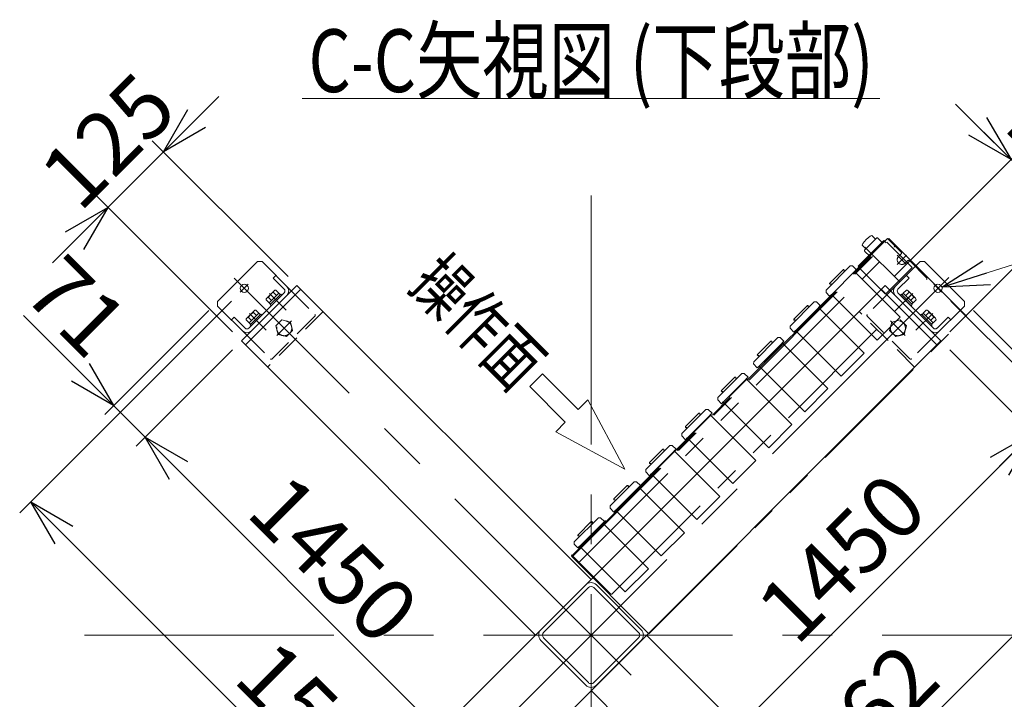
# Model space of a CAD drawing. Units: millimetres. Extents: x -4925 to 4925, y -3379 to 3378.
# Drawn here: x 884 to 2452, y -51 to 1031 of the extents above; entities that cross this region are included whole.
import ezdxf
from ezdxf.enums import TextEntityAlignment as Align

# ---------------------------------------------------------------- set-up
doc = ezdxf.new("R2010")
doc.units = ezdxf.units.MM
doc.header["$LTSCALE"] = 6.25
for name, pattern in [('CENTER', [50.8, 31.75, -6.35, 6.35, -6.35]), ('CENTERX2', [101.6, 63.5, -12.7, 12.7, -12.7]), ('DASHED2', [9.525, 6.35, -3.175]), ('PHANTOM', [63.5, 31.75, -6.35, 6.35, -6.35, 6.35, -6.35])]:
    doc.linetypes.add(name, pattern=pattern)
for name, color, linetype in [('MMX2-S-530A(ダミー)', 7, 'Continuous'), ('SLD-0', 7, 'Continuous'), ('設計図枠', 7, 'Continuous')]:
    doc.layers.add(name, color=color, linetype=linetype)
doc.styles.add('dcStyle1', font='txt.shx', dxfattribs={"width": 0.75, "bigfont": 'bigfont.shx'})
doc.dimstyles.new('dc_Diam06', dxfattribs={"dimtxt": 100, "dimasz": 75.000048, "dimexe": 25, "dimexo": 25, "dimgap": 25, "dimtad": 2, "dimtih": 1, "dimtoh": 1, "dimdsep": 46, "dimtxsty": 'dcStyle1', "dimblk1": 'OPEN30', "dimblk2": 'OPEN30', "dimsah": 1, "dimcen": 0.09, "dimclrd": 2, "dimclre": 7, "dimclrt": 2, "dimadec": 0, "dimazin": 2, "dimtfac": 1, "dimtdec": 4, "dimtofl": 0, "dimtmove": 0, "dimatfit": 3, "dimfxl": 1, "dimarcsym": 1})
doc.dimstyles.new('dc_Rotated', dxfattribs={"dimtxt": 100, "dimasz": 75.000048, "dimexe": 6, "dimexo": 25, "dimgap": 6, "dimtad": 3, "dimdsep": 46, "dimtxsty": 'dcStyle1', "dimblk1": 'OPEN30', "dimblk2": 'OPEN30', "dimsah": 1, "dimcen": 0.09, "dimclrd": 2, "dimclre": 2, "dimclrt": 2, "dimadec": 0, "dimazin": 2, "dimtfac": 1, "dimtdec": 4, "dimtmove": 0, "dimatfit": 3, "dimfxl": 1, "dimarcsym": 1})

# ---------------------------------------------------------------- blocks, each defined once
blk = doc.blocks.new('DC_GROUP_W_GBCS-T_S_120_29')
at = {"color": 2, "linetype": 'Continuous', "lineweight": 13}
blk.add_line((1334.3, 905.8), (2254.3, 905.8), dxfattribs=at)
at = {"color": 2, "style": 'dcStyle1', "width": 0.855204}
blk.add_text('C-C矢視図 (下段部)', height=100, dxfattribs=at).set_placement((1344.3, 915.8), (2244.3, 915.8), align=Align.FIT)
blk = doc.blocks.new('_Open30')
at = {"color": 0, "linetype": 'ByBlock', "lineweight": -2}
for p, q in [((-1, 0.267949), (0, 0)), ((0, 0), (-1, -0.267949)), ((0, 0), (-1, 0))]:
    blk.add_line(p, q, dxfattribs=at)
blk = doc.blocks.new('*D58')
at = {"color": 2, "linetype": 'Continuous', "lineweight": 13}
for p, q in [((2367.2, 582.8), (2700.7, 249.3)), ((1578.5, -837.5), (2683, 267)), ((1262.7, -521.7), (1596.2, -855.2))]:
    blk.add_line(p, q, dxfattribs=at)
at = {"color": 2, "xscale": 75.00007019038215, "yscale": 74.99973420559108}
for p, rotation in [((2683, 267), 44.99999999999995), ((1578.5, -837.5), 225)]:
    blk.add_blockref('_Open30', p, dxfattribs=dict(at, rotation=rotation))
at = {"color": 2, "insert": (2248.2, -132.5), "char_height": 100, "attachment_point": 8, "rotation": 45, "style": 'dcStyle1'}
blk.add_mtext('\\T1.00;1562', dxfattribs=at)
blk = doc.blocks.new('*D60')
at = {"color": 2, "linetype": 'Continuous', "lineweight": 13}
for p, q in [((2365.3, 505.5), (2511.9, 358.9)), ((1472.5, -652.3), (2497.8, 373)), ((1340, -519.8), (1486.6, -666.4))]:
    blk.add_line(p, q, dxfattribs=at)
at = {"color": 2, "xscale": 75.00007019038215, "yscale": 74.99973420559108}
for p, rotation in [((2497.8, 373), 44.9999999999999), ((1472.5, -652.3), 224.9999999999999)]:
    blk.add_blockref('_Open30', p, dxfattribs=dict(at, rotation=rotation))
at = {"color": 2, "insert": (2228.3, 138.9), "char_height": 100, "attachment_point": 8, "rotation": 45, "style": 'dcStyle1'}
blk.add_mtext('\\T1.00;1450', dxfattribs=at)
blk = doc.blocks.new('*D61')
at = {"color": 2, "linetype": 'Continuous', "lineweight": 13}
for p, q in [((2403.1, 568.1), (2562.1, 409.1)), ((2691.5, 566.8), (2548, 423.2)), ((2365.3, 505.5), (2511.9, 358.9)), ((2497.8, 373), (2548, 423.2))]:
    blk.add_line(p, q, dxfattribs=at)
at = {"color": 2, "xscale": 75.00007019038215, "yscale": 74.99973420559108, "rotation": 224.9999999999999}
blk.add_blockref('_Open30', (2548, 423.2), dxfattribs=at)
at = {"color": 2, "insert": (2588.9, 492.5), "char_height": 100, "attachment_point": 7, "rotation": 45, "style": 'dcStyle1'}
blk.add_mtext('\\T1.00;71', dxfattribs=at)
blk = doc.blocks.new('*D62')
at = {"color": 2, "linetype": 'Continuous', "lineweight": 13}
for p, q in [((1221.5, 582.8), (884.5, 245.8)), ((902.1, 263.5), (2006.6, -841)), ((2326, -521.7), (1989, -858.7))]:
    blk.add_line(p, q, dxfattribs=at)
at = {"color": 2, "xscale": 75.00007019038215, "yscale": 74.99973420559108}
for p, rotation in [((902.1, 263.5), 134.9999999999999), ((2006.6, -841), 314.9999999999999)]:
    blk.add_blockref('_Open30', p, dxfattribs=dict(at, rotation=rotation))
at = {"color": 2, "insert": (1328.8, -127.8), "char_height": 100, "attachment_point": 8, "rotation": 315, "style": 'dcStyle1'}
blk.add_mtext('\\T1.00;1562', dxfattribs=at)
blk = doc.blocks.new('DC_GROUP_W_GBCS-T_S_120_55')
at = {"color": 4, "linetype": 'Continuous', "lineweight": 13}
for p, q in [((1696.7, 446.7), (1717, 467)), ((1717, 467), (1773.6, 410.4)), ((1753.2, 390.1), (1696.7, 446.7)), ((1773.6, 410.4), (1788.9, 425.7)), ((1788.9, 425.7), (1848.3, 315.4)), ((1738, 374.8), (1753.2, 390.1)), ((1848.3, 315.4), (1738, 374.8))]:
    blk.add_line(p, q, dxfattribs=at)
blk = doc.blocks.new('DC_GROUP_W_GBCS-T_S_120_54')
at = {"linetype": 'Continuous'}
blk.add_blockref('DC_GROUP_W_GBCS-T_S_120_55', (0, 0), dxfattribs=at)
blk = doc.blocks.new('*D65')
at = {"color": 2, "linetype": 'Continuous', "lineweight": 13}
for p, q in [((2374.6, 896.6), (2463, 808.2)), ((2276.9, 622.2), (2480.6, 825.9)), ((2463, 808.2), (2551.4, 719.8)), ((2365.3, 533.8), (2569, 737.5)), ((2639.7, 631.4), (2551.4, 719.8))]:
    blk.add_line(p, q, dxfattribs=at)
at = {"color": 2, "xscale": 75.00007019038215, "yscale": 74.99973420559108}
for p, rotation in [((2463, 808.2), 315.0000000004854), ((2551.4, 719.8), 135.0000000004854)]:
    blk.add_blockref('_Open30', p, dxfattribs=dict(at, rotation=rotation))
at = {"color": 2, "insert": (2528.6, 777.9), "char_height": 100, "attachment_point": 8, "rotation": 315, "style": 'dcStyle1'}
blk.add_mtext('\\T1.00;125', dxfattribs=at)
blk = doc.blocks.new('*D66')
at = {"color": 2, "linetype": 'Continuous', "lineweight": 13}
for p, q in [((1185.5, 568.1), (1019.9, 402.4)), ((890.5, 560.1), (1034, 416.5)), ((1223.3, 505.5), (1070.1, 352.2)), ((1034, 416.5), (1084.2, 366.3))]:
    blk.add_line(p, q, dxfattribs=at)
at = {"color": 2, "xscale": 75.00007019038215, "yscale": 74.99973420559108, "rotation": 314.9999999999991}
blk.add_blockref('_Open30', (1034, 416.5), dxfattribs=at)
at = {"color": 2, "insert": (993, 485.8), "char_height": 100, "attachment_point": 9, "rotation": 315, "style": 'dcStyle1'}
blk.add_mtext('\\T1.00;71', dxfattribs=at)
blk = doc.blocks.new('*D67')
at = {"color": 2, "linetype": 'Continuous', "lineweight": 13}
for p, q in [((1223.3, 505.5), (1070.1, 352.2)), ((1084.2, 366.3), (2109.5, -659)), ((2248.6, -519.8), (2095.4, -673.1))]:
    blk.add_line(p, q, dxfattribs=at)
at = {"color": 2, "xscale": 75.00007019038215, "yscale": 74.99973420559108}
for p, rotation in [((1084.2, 366.3), 134.9999999999998), ((2109.5, -659), 314.9999999999998)]:
    blk.add_blockref('_Open30', p, dxfattribs=dict(at, rotation=rotation))
at = {"color": 2, "insert": (1349.2, 136.7), "char_height": 100, "attachment_point": 8, "rotation": 315, "style": 'dcStyle1'}
blk.add_mtext('\\T1.00;1450', dxfattribs=at)
blk = doc.blocks.new('*D69')
at = {"color": 2, "linetype": 'Continuous', "lineweight": 13}
for p, q in [((1201.7, 909), (1113.3, 820.6)), ((1311.7, 622.2), (1095.6, 838.3)), ((1024.9, 732.2), (1113.3, 820.6)), ((1223.3, 533.8), (1007.2, 749.9)), ((936.5, 643.8), (1024.9, 732.2))]:
    blk.add_line(p, q, dxfattribs=at)
at = {"color": 2, "xscale": 75.00007019038215, "yscale": 74.99973420559108}
for p, rotation in [((1113.3, 820.6), 224.9999999995159), ((1024.9, 732.2), 44.99999999951584)]:
    blk.add_blockref('_Open30', p, dxfattribs=dict(at, rotation=rotation))
at = {"color": 2, "insert": (1060.2, 802.9), "char_height": 100, "attachment_point": 8, "rotation": 45, "style": 'dcStyle1'}
blk.add_mtext('\\T1.00;125', dxfattribs=at)
blk = doc.blocks.new('*D70')
at = {"color": 2, "linetype": 'Continuous', "lineweight": 13}
for p, q in [((2746.8, 729.7), (2352.8, 605.4)), ((3096.8, 729.7), (2746.8, 729.7))]:
    blk.add_line(p, q, dxfattribs=at)
at = {"color": 2, "xscale": 75.00007019038215, "yscale": 74.99973420559108, "rotation": 197.51219652445}
blk.add_blockref('_Open30', (2352.8, 605.4), dxfattribs=at)
at = {"color": 2, "insert": (2771.8, 754.7), "char_height": 100, "attachment_point": 7, "style": 'dcStyle1'}
blk.add_mtext('\\T1.00;4-φ13', dxfattribs=at)
blk = doc.blocks.new('DC_GROUP_W_GBCS-T_S_120_1400')
at = {"layer": '設計図枠', "color": 140, "linetype": 'PHANTOM', "lineweight": 13}
for p, q in [((2260.6, 679.6), (2219.6, 638.6)), ((2264.4, 675.9), (2260.6, 679.6)), ((2305.4, 636.3), (2265.1, 676.6)), ((2230.4, 668.8), (2285.8, 613.4)), ((2223.4, 634.8), (2219.6, 638.6)), ((2263, 593.8), (2222.7, 634.1)), ((2263, 593.8), (2305.4, 636.3))]:
    blk.add_line(p, q, dxfattribs=at)
blk = doc.blocks.new('DC_GROUP_W_GBCS-T_S_120_1401')
at = {"layer": 'SLD-0', "color": 140, "linetype": 'PHANTOM', "lineweight": 13}
for p, q in [((1805.9, 237.9), (1767.5, 199.6)), ((1805.9, 237.9), (1809.5, 238)), ((1809.5, 238), (1815.7, 232.2)), ((1794.7, 231.9), (1773.5, 210.7)), ((1774, 190), (1815.4, 231.4)), ((1797.2, 229.3), (1796.1, 230.5)), ((1815.7, 232.2), (1812.8, 229.4)), ((1885.6, 156.6), (1813.1, 229.1)), ((1815.4, 231.4), (1815.1, 231.7)), ((1774.9, 209.3), (1776.1, 208.2)), ((1767.5, 199.6), (1767.4, 196)), ((1773.3, 189.8), (1767.4, 196)), ((1776.1, 192.6), (1773.3, 189.8)), ((1773.8, 190.3), (1774, 190)), ((1776.3, 192.3), (1848.8, 119.9)), ((1885.6, 156.6), (1848.8, 119.9))]:
    blk.add_line(p, q, dxfattribs=at)
for centre, start, end in [((1795.4, 231.2), 315, 135), ((1774.2, 210), 135, 315)]:
    blk.add_arc(centre, 1, start, end, dxfattribs=at)
blk = doc.blocks.new('DC_GROUP_W_GBCS-T_S_120_1402')
at = {"layer": 'SLD-0', "color": 140, "linetype": 'PHANTOM', "lineweight": 13}
for p, q in [((1863.1, 295.2), (1824.8, 256.9)), ((1852, 289.2), (1830.8, 268)), ((1831.3, 247.3), (1872.7, 288.7)), ((1854.5, 286.6), (1853.4, 287.8)), ((1863.1, 295.2), (1866.7, 295.3)), ((1866.7, 295.3), (1873, 289.5)), ((1873, 289.5), (1870.1, 286.6)), ((1942.9, 213.9), (1870.4, 286.4)), ((1832.2, 266.6), (1833.4, 265.5)), ((1824.8, 256.9), (1824.7, 253.3)), ((1830.5, 247), (1824.7, 253.3)), ((1833.4, 249.9), (1830.5, 247)), ((1831.1, 247.6), (1831.3, 247.3)), ((1833.6, 249.6), (1906.1, 177.1)), ((1942.9, 213.9), (1906.1, 177.1))]:
    blk.add_line(p, q, dxfattribs=at)
for centre, start, end in [((1852.7, 288.5), 315, 135), ((1831.5, 267.3), 135, 315)]:
    blk.add_arc(centre, 1, start, end, dxfattribs=at)
blk = doc.blocks.new('DC_GROUP_W_GBCS-T_S_120_1403')
at = {"layer": 'SLD-0', "color": 140, "linetype": 'PHANTOM', "lineweight": 13}
for p, q in [((2149.5, 581.6), (2111.2, 543.2)), ((2149.5, 581.6), (2153.1, 581.6)), ((2153.1, 581.6), (2159.3, 575.8)), ((2138.4, 575.6), (2117.2, 554.4)), ((2117.7, 533.7), (2159, 575.1)), ((2140.9, 573), (2139.8, 574.2)), ((2159.3, 575.8), (2156.5, 573)), ((2229.2, 500.3), (2156.7, 572.8)), ((2118.6, 553), (2119.8, 551.8)), ((2111.2, 543.2), (2111.1, 539.6)), ((2116.9, 533.4), (2111.1, 539.6)), ((2119.7, 536.2), (2116.9, 533.4)), ((2120, 536), (2192.5, 463.5)), ((2229.2, 500.3), (2192.5, 463.5))]:
    blk.add_line(p, q, dxfattribs=at)
for centre, start, end in [((2139.1, 574.9), 315, 135), ((2117.9, 553.7), 135, 315)]:
    blk.add_arc(centre, 1, start, end, dxfattribs=at)
blk = doc.blocks.new('DC_GROUP_W_GBCS-T_S_120_1404')
at = {"layer": 'SLD-0', "color": 140, "linetype": 'PHANTOM', "lineweight": 13}
for p, q in [((2206.8, 638.9), (2168.4, 600.5)), ((2195.6, 632.9), (2174.4, 611.7)), ((2198.2, 630.2), (2197, 631.4)), ((2206.8, 638.9), (2210.4, 638.9)), ((2210.4, 638.9), (2216.6, 633.1)), ((2216.6, 633.1), (2213.8, 630.3)), ((2214, 630), (2216.3, 632.3)), ((2286.5, 557.6), (2214, 630)), ((2168.4, 600.5), (2168.4, 596.9)), ((2174.2, 590.7), (2168.4, 596.9)), ((2175.9, 610.3), (2177.1, 609.1)), ((2177, 593.5), (2174.2, 590.7)), ((2175, 591), (2177.3, 593.3)), ((2177.3, 593.3), (2249.7, 520.8)), ((2286.5, 557.6), (2249.7, 520.8))]:
    blk.add_line(p, q, dxfattribs=at)
for centre, start, end in [((2196.3, 632.2), 315, 135), ((2175.1, 610.9), 135, 315)]:
    blk.add_arc(centre, 1, start, end, dxfattribs=at)
blk = doc.blocks.new('DC_GROUP_W_GBCS-T_S_120_1408')
at = {"layer": 'SLD-0', "color": 140, "linetype": 'PHANTOM', "lineweight": 13}
for p, q in [((1977.1, 410.3), (1938.8, 372)), ((1977.1, 410.3), (1980.7, 410.4)), ((1980.7, 410.4), (1986.9, 404.6)), ((1966, 404.3), (1944.7, 383.1)), ((1945.3, 362.5), (1986.6, 403.8)), ((1968.5, 401.7), (1967.4, 402.9)), ((1986.9, 404.6), (1984.1, 401.8)), ((2056.8, 329), (1984.3, 401.5)), ((1946.2, 381.7), (1947.4, 380.6)), ((1938.8, 372), (1938.7, 368.4)), ((1944.5, 362.2), (1938.7, 368.4)), ((1947.3, 365), (1944.5, 362.2)), ((1945, 362.7), (1945.3, 362.5)), ((1947.6, 364.8), (2020, 292.3)), ((2056.8, 329), (2020, 292.3))]:
    blk.add_line(p, q, dxfattribs=at)
for centre, start, end in [((1966.7, 403.6), 315, 135), ((1945.4, 382.4), 135, 315)]:
    blk.add_arc(centre, 1, start, end, dxfattribs=at)
blk = doc.blocks.new('DC_GROUP_W_GBCS-T_S_120_1409')
at = {"layer": 'SLD-0', "color": 140, "linetype": 'PHANTOM', "lineweight": 13}
for p, q in [((1919.8, 353.1), (1881.5, 314.7)), ((1908.7, 347.1), (1887.5, 325.9)), ((1888, 305.2), (1929.4, 346.5)), ((1911.2, 344.4), (1910.1, 345.6)), ((1919.8, 353.1), (1923.4, 353.1)), ((1923.4, 353.1), (1929.6, 347.3)), ((1929.6, 347.3), (1926.8, 344.5)), ((1929.4, 346.5), (1929.1, 346.8)), ((1999.5, 271.8), (1927.1, 344.2)), ((1881.5, 314.7), (1881.4, 311.1)), ((1888.9, 324.5), (1890.1, 323.3)), ((1887.2, 304.9), (1881.4, 311.1)), ((1890, 307.7), (1887.2, 304.9)), ((1887.7, 305.4), (1888, 305.2)), ((1890.3, 307.5), (1962.8, 235)), ((1999.5, 271.8), (1962.8, 235))]:
    blk.add_line(p, q, dxfattribs=at)
for centre, start, end in [((1909.4, 346.4), 315, 135), ((1888.2, 325.2), 135, 315)]:
    blk.add_arc(centre, 1, start, end, dxfattribs=at)
blk = doc.blocks.new('DC_GROUP_W_GBCS-T_S_120_1410')
at = {"layer": 'SLD-0', "color": 140, "linetype": 'PHANTOM', "lineweight": 13}
for p, q in [((2034.4, 467.6), (1996, 429.3)), ((2023.2, 461.6), (2002, 440.4)), ((2002.5, 419.7), (2043.9, 461.1)), ((2025.8, 459), (2024.6, 460.2)), ((2034.4, 467.6), (2038, 467.7)), ((2038, 467.7), (2044.2, 461.9)), ((2044.2, 461.9), (2041.4, 459)), ((2114.1, 386.3), (2041.6, 458.8)), ((2003.4, 439), (2004.6, 437.9)), ((1996, 429.3), (1996, 425.7)), ((2001.8, 419.4), (1996, 425.7)), ((2004.6, 422.3), (2001.8, 419.4)), ((2002.3, 420), (2002.5, 419.7)), ((2004.8, 422), (2077.3, 349.5)), ((2114.1, 386.3), (2077.3, 349.5))]:
    blk.add_line(p, q, dxfattribs=at)
for centre, start, end in [((2023.9, 460.9), 315, 135), ((2002.7, 439.7), 135, 315)]:
    blk.add_arc(centre, 1, start, end, dxfattribs=at)
blk = doc.blocks.new('DC_GROUP_W_GBCS-T_S_120_1411')
at = {"layer": 'SLD-0', "color": 140, "linetype": 'PHANTOM', "lineweight": 13}
for p, q in [((2091.7, 524.9), (2053.3, 486.5)), ((2080.5, 518.9), (2059.3, 497.7)), ((2059.8, 477), (2101.2, 518.4)), ((2083, 516.3), (2081.9, 517.5)), ((2091.7, 524.9), (2095.2, 524.9)), ((2095.2, 524.9), (2101.5, 519.1)), ((2101.5, 519.1), (2098.6, 516.3)), ((2171.4, 443.6), (2098.9, 516.1)), ((2053.3, 486.5), (2053.2, 482.9)), ((2060.7, 496.3), (2061.9, 495.2)), ((2059, 476.7), (2053.2, 482.9)), ((2061.9, 479.5), (2059, 476.7)), ((2059.6, 477.3), (2059.8, 477)), ((2062.1, 479.3), (2134.6, 406.8)), ((2171.4, 443.6), (2134.6, 406.8))]:
    blk.add_line(p, q, dxfattribs=at)
for centre, start, end in [((2081.2, 518.2), 315, 135), ((2060, 497), 135, 315)]:
    blk.add_arc(centre, 1, start, end, dxfattribs=at)
blk = doc.blocks.new('DC_GROUP_W_GBCS-T_S_120_1406')
at = {"color": 140, "linetype": 'PHANTOM', "lineweight": 13}
for p, q in [((2281.9, 656.2), (2296.8, 641.4)), ((2296.8, 656.2), (2281.9, 641.4))]:
    blk.add_line(p, q, dxfattribs=at)
blk.add_arc((2289.3, 648.8), 7.5, 135, 315, dxfattribs=at)
blk = doc.blocks.new('DC_GROUP_W_GBCS-T_S_120_1407')
at = {"layer": '設計図枠', "color": 140, "linetype": 'PHANTOM', "lineweight": 13}
for p, q in [((2229.8, 664.2), (2249.2, 683.6)), ((2238.2, 654.3), (2259.1, 675.1)), ((2241.1, 687.5), (2247.1, 681.5)), ((2249.2, 683.6), (2250.6, 683.6)), ((2259.1, 675.1), (2250.6, 683.6)), ((2225.8, 672.2), (2231.8, 666.2)), ((2229.8, 662.8), (2229.8, 664.2)), ((2238.2, 654.3), (2229.8, 662.7))]:
    blk.add_line(p, q, dxfattribs=at)
blk.add_arc((2260.6, 652.8), 39.8, 119.2256, 150.7744, dxfattribs=at)
blk = doc.blocks.new('DC_GROUP_W_GBCS-T_S_120_1405')
at = {"color": 140, "linetype": 'PHANTOM', "lineweight": 13}
for p, q in [((2266.4, 682.4), (1762.9, 178.9)), ((1765.2, 176.6), (2268.6, 680.1)), ((2287.9, 660.8), (2266.4, 682.4)), ((1776.3, 168.3), (2277, 668.9)), ((2284, 654.1), (2287.9, 658)), ((2294.6, 643.5), (2298.5, 647.4)), ((2301.4, 647.4), (2328.6, 620.1)), ((1827.9, 116.7), (2328.6, 617.3)), ((1762.9, 178.9), (1825.1, 116.7))]:
    blk.add_line(p, q, dxfattribs=at)
for centre, start, end in [((2275.5, 670.3), 315, 45), ((2286.5, 659.4), 315, 45), ((2299.9, 645.9), 45, 135), ((2327.2, 618.7), 315, 45), ((1774.9, 169.7), 225, 315), ((1826.5, 118.1), 225, 315)]:
    blk.add_arc(centre, 2, start, end, dxfattribs=at)
at = {"linetype": 'Continuous'}
blk.add_blockref('DC_GROUP_W_GBCS-T_S_120_1406', (0, 0), dxfattribs=at)
at = {"layer": '設計図枠', "linetype": 'Continuous'}
blk.add_blockref('DC_GROUP_W_GBCS-T_S_120_1407', (0, 0), dxfattribs=at)
blk = doc.blocks.new('DC_GROUP_W_GBCS-T_S_120_1399')
at = {"linetype": 'Continuous'}
blk.add_blockref('DC_GROUP_W_GBCS-T_S_120_1405', (0, 0), dxfattribs=at)
at = {"layer": 'SLD-0', "linetype": 'Continuous'}
for name in ['DC_GROUP_W_GBCS-T_S_120_1404', 'DC_GROUP_W_GBCS-T_S_120_1403', 'DC_GROUP_W_GBCS-T_S_120_1411', 'DC_GROUP_W_GBCS-T_S_120_1410', 'DC_GROUP_W_GBCS-T_S_120_1408', 'DC_GROUP_W_GBCS-T_S_120_1409', 'DC_GROUP_W_GBCS-T_S_120_1402', 'DC_GROUP_W_GBCS-T_S_120_1401']:
    blk.add_blockref(name, (0, 0), dxfattribs=at)
at = {"layer": '設計図枠', "linetype": 'Continuous'}
blk.add_blockref('DC_GROUP_W_GBCS-T_S_120_1400', (0, 0), dxfattribs=at)
blk = doc.blocks.new('DC_GROUP_W_GBCS-T_S_120_1413')
at = {"color": 140, "linetype": 'PHANTOM', "lineweight": 13}
for p, q in [((1762.9, 176.8), (2268.5, 682.4)), ((2268.5, 682.4), (2392, 558.8)), ((1886.4, 53.3), (2392, 558.8)), ((1762.9, 176.8), (1886.4, 53.3))]:
    blk.add_line(p, q, dxfattribs=at)
blk = doc.blocks.new('DC_GROUP_W_GBCS-T_S_120_1412')
at = {"linetype": 'Continuous'}
blk.add_blockref('DC_GROUP_W_GBCS-T_S_120_1413', (0, 0), dxfattribs=at)
blk = doc.blocks.new('DC_GROUP_W_GBCS-T_S_120_1398')
at = {"linetype": 'Continuous'}
for name in ['DC_GROUP_W_GBCS-T_S_120_1399', 'DC_GROUP_W_GBCS-T_S_120_1412']:
    blk.add_blockref(name, (0, 0), dxfattribs=at)
blk = doc.blocks.new('DC_GROUP_W_GBCS-T_S_120_31')
at = {"layer": 'MMX2-S-530A(ダミー)', "color": 7, "linetype": 'Continuous', "lineweight": 13}
for p, q in [((1714.4, 59.7), (1785.8, 131.1)), ((1718.7, 55.4), (1790.1, 126.8)), ((1870, 55.4), (1798.6, 126.8)), ((1802.8, 131.1), (1874.2, 59.7)), ((1785.8, -28.7), (1714.4, 42.7)), ((1790.1, -24.5), (1718.7, 46.9)), ((1798.6, -24.5), (1870, 46.9)), ((1874.2, 42.7), (1802.8, -28.7))]:
    blk.add_line(p, q, dxfattribs=at)
for centre, radius, start, end in [((1794.3, 122.6), 12, 45, 135), ((1794.3, 122.6), 6, 45, 135), ((1722.9, 51.2), 6, 135, 225), ((1865.7, 51.2), 6, 315, 45), ((1865.7, 51.2), 12, 315, 45), ((1794.3, -20.2), 12, 225, 315), ((1794.3, -20.2), 6, 225, 315)]:
    blk.add_arc(centre, radius, start, end, dxfattribs=at)
blk = doc.blocks.new('DC_GROUP_W_GBCS-T_S_120_43')
at = {"layer": 'MMX2-S-530A(ダミー)', "color": 3, "linetype": 'CENTERX2', "lineweight": 13}
blk.add_line((2353, 597), (2340.1, 609.9), dxfattribs=at)
at = {"layer": 'MMX2-S-530A(ダミー)', "color": 7, "linetype": 'Continuous', "lineweight": 13}
blk.add_circle((2346.6, 603.4), 6.5, dxfattribs=at)
blk = doc.blocks.new('DC_GROUP_W_GBCS-T_S_120_42')
at = {"layer": 'MMX2-S-530A(ダミー)', "color": 7, "linetype": 'Continuous', "lineweight": 13}
for p, q in [((2271.6, 599.2), (2318.3, 645.8)), ((2318.3, 645.8), (2325.4, 645.8)), ((2389, 582.2), (2325.4, 645.8)), ((2300.6, 619.7), (2282.9, 602)), ((2300.6, 619.7), (2296.4, 623.9)), ((2282.9, 596.3), (2339.5, 539.8)), ((2335.3, 535.5), (2278.7, 592.1)), ((2389, 575.1), (2389, 582.2)), ((2342.3, 528.5), (2389, 575.1)), ((2345.2, 539.8), (2362.8, 557.5)), ((2362.8, 557.5), (2367.1, 553.2))]:
    blk.add_line(p, q, dxfattribs=at)
at = {"layer": 'MMX2-S-530A(ダミー)', "color": 4, "linetype": 'DASHED2', "lineweight": 13}
for p, q in [((2271.6, 599.2), (2234.1, 561.7)), ((2302, 491), (2234.1, 558.9)), ((2342.3, 528.5), (2304.9, 491))]:
    blk.add_line(p, q, dxfattribs=at)
at = {"layer": 'MMX2-S-530A(ダミー)', "color": 7, "linetype": 'Continuous', "lineweight": 13}
for centre, radius, start, end in [((2285.8, 599.2), 10, 135, 225), ((2285.8, 599.2), 4, 135, 225), ((2342.3, 542.6), 10, 225, 315), ((2342.3, 542.6), 4, 225, 315)]:
    blk.add_arc(centre, radius, start, end, dxfattribs=at)
at = {"layer": 'MMX2-S-530A(ダミー)', "color": 4, "linetype": 'DASHED2', "lineweight": 13}
for centre, start, end in [((2235.6, 560.3), 135, 225), ((2303.4, 492.4), 225, 315)]:
    blk.add_arc(centre, 2, start, end, dxfattribs=at)
at = {"layer": 'MMX2-S-530A(ダミー)', "linetype": 'Continuous'}
blk.add_blockref('DC_GROUP_W_GBCS-T_S_120_43', (0, 0), dxfattribs=at)
blk = doc.blocks.new('DC_GROUP_W_GBCS-T_S_120_44')
at = {"layer": 'MMX2-S-530A(ダミー)', "color": 4, "linetype": 'DASHED2', "lineweight": 13}
for p, q in [((2269.6, 536.2), (2273.1, 549.6)), ((2273.1, 549.6), (2286.5, 553.2)), ((2286.5, 553.2), (2296.3, 543.4)), ((2279.4, 526.4), (2269.6, 536.2)), ((2296.3, 543.4), (2292.7, 530)), ((2292.7, 530), (2279.4, 526.4))]:
    blk.add_line(p, q, dxfattribs=at)
at = {"layer": 'MMX2-S-530A(ダミー)', "color": 3, "linetype": 'CENTER', "lineweight": 13}
blk.add_line((2271.2, 551.5), (2294.7, 528), dxfattribs=at)
at = {"layer": 'MMX2-S-530A(ダミー)', "color": 4, "linetype": 'DASHED2', "lineweight": 13}
blk.add_circle((2282.9, 539.8), 12, dxfattribs=at)
blk = doc.blocks.new('DC_GROUP_W_GBCS-T_S_120_45')
at = {"layer": 'MMX2-S-530A(ダミー)', "color": 140, "linetype": 'Continuous', "lineweight": 13}
for p, q in [((2323.3, 563.8), (2328.1, 568.7)), ((2327.1, 559.9), (2332, 564.8)), ((2330.9, 567.5), (2342.5, 555.9)), ((2318.6, 560.6), (2320.4, 562.4)), ((2318.6, 560.6), (2335.6, 543.7)), ((2320.4, 562.4), (2337.4, 545.4)), ((2321.3, 561.5), (2323.4, 563.6)), ((2323.3, 563.8), (2338.8, 548.3)), ((2334.9, 552.2), (2339.8, 557)), ((2338.8, 548.3), (2343.6, 553.1)), ((2335.6, 543.7), (2337.4, 545.4)), ((2336.5, 546.3), (2338.6, 548.4))]:
    blk.add_line(p, q, dxfattribs=at)
at = {"layer": 'MMX2-S-530A(ダミー)', "color": 3, "linetype": 'CENTER', "lineweight": 13}
blk.add_line((2338.4, 563.4), (2311.6, 536.7), dxfattribs=at)
at = {"layer": 'MMX2-S-530A(ダミー)', "color": 140, "linetype": 'Continuous', "lineweight": 13}
for centre, radius, start, end in [((2328.1, 564.8), 3.88, 359.9559, 90.0441), ((2326.9, 551.9), 13.8, 21.5734, 68.4266), ((2339.8, 553.1), 3.88, 359.9559, 90.0441)]:
    blk.add_arc(centre, radius, start, end, dxfattribs=at)
blk = doc.blocks.new('DC_GROUP_W_GBCS-T_S_120_46')
at = {"layer": 'MMX2-S-530A(ダミー)', "color": 140, "linetype": 'Continuous', "lineweight": 13}
for p, q in [((2291.4, 595.6), (2296.3, 600.5)), ((2295.3, 591.7), (2300.2, 596.6)), ((2299, 599.3), (2310.7, 587.7)), ((2286.8, 592.5), (2288.6, 594.2)), ((2286.8, 592.5), (2303.8, 575.5)), ((2288.6, 594.2), (2305.6, 577.3)), ((2289.5, 593.3), (2291.6, 595.5)), ((2291.4, 595.6), (2307, 580.1)), ((2303.1, 584), (2307.9, 588.8)), ((2304.7, 578.1), (2306.8, 580.3)), ((2307, 580.1), (2311.8, 585)), ((2303.8, 575.5), (2305.6, 577.3))]:
    blk.add_line(p, q, dxfattribs=at)
at = {"layer": 'MMX2-S-530A(ダミー)', "color": 3, "linetype": 'CENTER', "lineweight": 13}
blk.add_line((2306.6, 595.2), (2279.8, 568.5), dxfattribs=at)
at = {"layer": 'MMX2-S-530A(ダミー)', "color": 140, "linetype": 'Continuous', "lineweight": 13}
for centre, radius, start, end in [((2296.3, 596.6), 3.88, 359.9559, 90.0441), ((2295.1, 583.8), 13.8, 21.5734, 68.4266), ((2307.9, 585), 3.88, 359.9559, 90.0441)]:
    blk.add_arc(centre, radius, start, end, dxfattribs=at)
blk = doc.blocks.new('DC_GROUP_W_GBCS-T_S_120_48')
at = {"layer": 'MMX2-S-530A(ダミー)', "color": 3, "linetype": 'CENTERX2', "lineweight": 13}
blk.add_line((1248.5, 609.9), (1235.6, 597), dxfattribs=at)
at = {"layer": 'MMX2-S-530A(ダミー)', "color": 7, "linetype": 'Continuous', "lineweight": 13}
blk.add_circle((1242.1, 603.4), 6.5, dxfattribs=at)
blk = doc.blocks.new('DC_GROUP_W_GBCS-T_S_120_47')
at = {"layer": 'MMX2-S-530A(ダミー)', "color": 7, "linetype": 'Continuous', "lineweight": 13}
for p, q in [((1263.3, 645.8), (1199.7, 582.2)), ((1270.4, 645.8), (1263.3, 645.8)), ((1317, 599.2), (1270.4, 645.8)), ((1288, 619.7), (1292.3, 623.9)), ((1305.7, 602), (1288, 619.7)), ((1249.1, 539.8), (1305.7, 596.3)), ((1199.7, 575.1), (1199.7, 582.2)), ((1310, 592.1), (1253.4, 535.5)), ((1246.3, 528.5), (1199.7, 575.1)), ((1225.8, 557.5), (1221.6, 553.2)), ((1225.8, 557.5), (1243.5, 539.8))]:
    blk.add_line(p, q, dxfattribs=at)
at = {"layer": 'MMX2-S-530A(ダミー)', "color": 4, "linetype": 'DASHED2', "lineweight": 13}
for p, q in [((1317, 599.2), (1354.5, 561.7)), ((1354.5, 558.9), (1286.6, 491)), ((1246.3, 528.5), (1283.8, 491))]:
    blk.add_line(p, q, dxfattribs=at)
at = {"layer": 'MMX2-S-530A(ダミー)', "color": 7, "linetype": 'Continuous', "lineweight": 13}
for centre, radius, start, end in [((1302.9, 599.2), 4, 315, 45), ((1302.9, 599.2), 10, 315, 45), ((1246.3, 542.6), 10, 225, 315), ((1246.3, 542.6), 4, 225, 315)]:
    blk.add_arc(centre, radius, start, end, dxfattribs=at)
at = {"layer": 'MMX2-S-530A(ダミー)', "color": 4, "linetype": 'DASHED2', "lineweight": 13}
for centre, start, end in [((1353.1, 560.3), 315, 45), ((1285.2, 492.4), 225, 315)]:
    blk.add_arc(centre, 2, start, end, dxfattribs=at)
at = {"layer": 'MMX2-S-530A(ダミー)', "linetype": 'Continuous'}
blk.add_blockref('DC_GROUP_W_GBCS-T_S_120_48', (0, 0), dxfattribs=at)
blk = doc.blocks.new('DC_GROUP_W_GBCS-T_S_120_49')
at = {"layer": 'MMX2-S-530A(ダミー)', "color": 140, "linetype": 'Continuous', "lineweight": 13}
for p, q in [((1278, 587.7), (1289.6, 599.3)), ((1293.3, 591.7), (1288.5, 596.6)), ((1297.2, 595.6), (1292.4, 600.5)), ((1281.7, 580.1), (1276.8, 585)), ((1285.6, 584), (1280.7, 588.8)), ((1281.7, 580.1), (1297.2, 595.6)), ((1284, 578.1), (1281.9, 580.3)), ((1283.1, 577.3), (1300.1, 594.2)), ((1299.2, 593.3), (1297.1, 595.5)), ((1301.8, 592.5), (1300.1, 594.2)), ((1284.9, 575.5), (1283.1, 577.3))]:
    blk.add_line(p, q, dxfattribs=at)
at = {"layer": 'MMX2-S-530A(ダミー)', "color": 3, "linetype": 'CENTER', "lineweight": 13}
blk.add_line((1282.1, 595.2), (1308.8, 568.5), dxfattribs=at)
at = {"layer": 'MMX2-S-530A(ダミー)', "color": 140, "linetype": 'Continuous', "lineweight": 13}
for centre, radius, start, end in [((1293.6, 583.8), 13.8, 111.5734, 158.4266), ((1292.4, 596.6), 3.88, 89.9559, 180.0441), ((1280.7, 585), 3.88, 89.9559, 180.0441)]:
    blk.add_arc(centre, radius, start, end, dxfattribs=at)
blk = doc.blocks.new('DC_GROUP_W_GBCS-T_S_120_50')
at = {"layer": 'MMX2-S-530A(ダミー)', "color": 140, "linetype": 'Continuous', "lineweight": 13}
for p, q in [((1246.2, 555.9), (1257.8, 567.5)), ((1261.5, 559.9), (1256.7, 564.8)), ((1265.4, 563.8), (1260.5, 568.7)), ((1249.9, 548.3), (1245, 553.1)), ((1253.8, 552.2), (1248.9, 557)), ((1249.9, 548.3), (1265.4, 563.8)), ((1251.3, 545.4), (1268.2, 562.4)), ((1267.4, 561.5), (1265.2, 563.6)), ((1270, 560.6), (1268.2, 562.4)), ((1252.2, 546.3), (1250, 548.4)), ((1253, 543.7), (1251.3, 545.4))]:
    blk.add_line(p, q, dxfattribs=at)
at = {"layer": 'MMX2-S-530A(ダミー)', "color": 3, "linetype": 'CENTER', "lineweight": 13}
blk.add_line((1250.3, 563.4), (1277, 536.7), dxfattribs=at)
at = {"layer": 'MMX2-S-530A(ダミー)', "color": 140, "linetype": 'Continuous', "lineweight": 13}
for centre, radius, start, end in [((1261.7, 551.9), 13.8, 111.5734, 158.4266), ((1260.5, 564.8), 3.88, 89.9559, 180.0441), ((1248.9, 553.1), 3.88, 89.9559, 180.0441)]:
    blk.add_arc(centre, radius, start, end, dxfattribs=at)
blk = doc.blocks.new('DC_GROUP_W_GBCS-T_S_120_51')
at = {"layer": 'MMX2-S-530A(ダミー)', "color": 4, "linetype": 'DASHED2', "lineweight": 13}
for p, q in [((1292.3, 543.4), (1302.1, 553.2)), ((1302.1, 553.2), (1315.5, 549.6)), ((1315.5, 549.6), (1319.1, 536.2)), ((1295.9, 530), (1292.3, 543.4)), ((1319.1, 536.2), (1309.3, 526.4)), ((1309.3, 526.4), (1295.9, 530))]:
    blk.add_line(p, q, dxfattribs=at)
at = {"layer": 'MMX2-S-530A(ダミー)', "color": 3, "linetype": 'CENTER', "lineweight": 13}
blk.add_line((1294, 528), (1317.5, 551.5), dxfattribs=at)
at = {"layer": 'MMX2-S-530A(ダミー)', "color": 4, "linetype": 'DASHED2', "lineweight": 13}
blk.add_circle((1305.7, 539.8), 12, dxfattribs=at)
blk = doc.blocks.new('DC_GROUP_W_GBCS-T_S_120_53')
at = {"layer": 'MMX2-S-530A(ダミー)', "color": 7, "linetype": 'Continuous', "lineweight": 13}
for p, q in [((1785.8, 131.1), (1714.4, 59.7)), ((1790.1, 126.8), (1718.7, 55.4)), ((1798.6, 126.8), (1870, 55.4)), ((1874.2, 59.7), (1802.8, 131.1)), ((1714.4, 42.7), (1785.8, -28.7)), ((1718.7, 46.9), (1790.1, -24.5)), ((1870, 46.9), (1798.6, -24.5)), ((1802.8, -28.7), (1874.2, 42.7))]:
    blk.add_line(p, q, dxfattribs=at)
for centre, radius, start, end in [((1794.3, 122.6), 12, 45, 135), ((1794.3, 122.6), 6, 45, 135), ((1722.9, 51.2), 12, 135, 225), ((1722.9, 51.2), 6, 135, 225), ((1865.7, 51.2), 6, 315, 45), ((1865.7, 51.2), 12, 315, 45), ((1794.3, -20.2), 12, 225, 315), ((1794.3, -20.2), 6, 225, 315)]:
    blk.add_arc(centre, radius, start, end, dxfattribs=at)
blk = doc.blocks.new('DC_GROUP_W_GBCS-T_S_120_52')
at = {"layer": 'MMX2-S-530A(ダミー)', "color": 3, "linetype": 'CENTERX2', "lineweight": 13}
for p, q in [((2307.2, -461.7), (1225.8, 619.7)), ((2363.8, 620.6), (1228, -515.2))]:
    blk.add_line(p, q, dxfattribs=at)
at = {"layer": 'MMX2-S-530A(ダミー)', "color": 7, "linetype": 'Continuous', "lineweight": 13}
for p, q in [((1325.9, 608), (1237.5, 519.6)), ((2262.8, 608), (1237.5, -417.3)), ((1332.2, 601.7), (1243.8, 513.3)), ((1325.9, 608), (1794.3, 139.6)), ((2344.8, 513.3), (2256.4, 601.7)), ((2351.2, 519.6), (2262.8, 608)), ((1237.5, 519.6), (1705.9, 51.2)), ((2351.2, 519.6), (1325.9, -505.7)), ((1882.7, 51.2), (2351.2, -417.3)), ((1794.3, -37.2), (2262.8, -505.7)), ((1237.5, -417.3), (1325.9, -505.7)), ((1243.8, -410.9), (1332.2, -499.3)), ((2256.4, -499.3), (2344.8, -410.9)), ((2262.8, -505.7), (2351.2, -417.3))]:
    blk.add_line(p, q, dxfattribs=at)
at = {"layer": 'MMX2-S-530A(ダミー)', "color": 4, "linetype": 'DASHED2', "lineweight": 13}
for p, q in [((1367.6, 566.3), (1279.2, 477.9)), ((2309.5, 477.9), (2221.1, 566.3)), ((1279.2, -375.6), (1367.6, -464)), ((2221.1, -464), (2309.5, -375.6))]:
    blk.add_line(p, q, dxfattribs=at)
at = {"layer": 'MMX2-S-530A(ダミー)', "linetype": 'Continuous'}
blk.add_blockref('DC_GROUP_W_GBCS-T_S_120_53', (0, 0), dxfattribs=at)

msp = doc.modelspace()

# ---------------------------------------------------------------- linework, layer by layer
at = {"color": 3, "linetype": 'CENTERX2', "lineweight": 13}
for p, q in [((1794.2916, 751.3067), (1794.3047, -733.5992)), ((987.8099, 51.2042), (2608.2315, 51.2042))]:
    msp.add_line(p, q, dxfattribs=at)

# ---------------------------------------------------------------- block references
at = {"linetype": 'Continuous'}
for name in ['DC_GROUP_W_GBCS-T_S_120_29', 'DC_GROUP_W_GBCS-T_S_120_1398', 'DC_GROUP_W_GBCS-T_S_120_54']:
    msp.add_blockref(name, (0, 0), dxfattribs=at)
at = {"layer": 'MMX2-S-530A(ダミー)', "linetype": 'Continuous'}
for name in ['DC_GROUP_W_GBCS-T_S_120_47', 'DC_GROUP_W_GBCS-T_S_120_42', 'DC_GROUP_W_GBCS-T_S_120_52', 'DC_GROUP_W_GBCS-T_S_120_49', 'DC_GROUP_W_GBCS-T_S_120_46', 'DC_GROUP_W_GBCS-T_S_120_50', 'DC_GROUP_W_GBCS-T_S_120_45', 'DC_GROUP_W_GBCS-T_S_120_51', 'DC_GROUP_W_GBCS-T_S_120_44', 'DC_GROUP_W_GBCS-T_S_120_31']:
    msp.add_blockref(name, (0, 0), dxfattribs=at)

# ---------------------------------------------------------------- texts
at = {"color": 2, "style": 'dcStyle1', "width": 1.235294}
msp.add_text('操作面', height=80, rotation=315, dxfattribs=at).set_placement((1501.1853, 605.94), (1670.8909, 436.2344), align=Align.FIT)

# ---------------------------------------------------------------- dimensions: what is measured, and where the dimension line sits
at = {"linetype": 'Continuous', "lineweight": 13}
for base, p1, p2, angle, override, picture, middle in [((1113.2643, 820.6198), (1241.0166, 516.0908), (1329.405, 604.4791), 45, {"dimtxt": 100, "dimasz": 75.000048, "dimexe": 25, "dimexo": 25, "dimgap": 25, "dimtad": 3, "dimtih": 0, "dimtoh": 0, "dimdec": 2, "dimlfac": 1, "dimzin": 8, "dimtxsty": 'dcStyle1', "dimblk1": 'Open30', "dimblk2": 'Open30', "dimsah": 1, "dimclrd": 2, "dimclre": 2, "dimclrt": 2, "dimazin": 2, "dimtofl": 1, "dimtolj": 0, "dimtzin": 8, "dimarcsym": 1}, '*D69', (1077.8899, 785.2454)), ((2551.3547, 719.8068), (2259.2504, 604.4791), (2347.6387, 516.0908), 135, {"dimtxt": 100, "dimasz": 75.000048, "dimexe": 25, "dimexo": 25, "dimgap": 25, "dimtad": 3, "dimtih": 0, "dimtoh": 0, "dimdec": 2, "dimlfac": 1, "dimzin": 8, "dimtxsty": 'dcStyle1', "dimblk1": 'Open30', "dimblk2": 'Open30', "dimsah": 1, "dimclrd": 2, "dimclre": 2, "dimclrt": 2, "dimazin": 2, "dimtofl": 1, "dimtolj": 0, "dimtzin": 8, "dimarcsym": 1}, '*D65', (2510.9107, 760.2509)), ((2547.9633, 423.2464), (2347.6387, 523.1619), (2385.4689, 585.7408), 45, {"dimtxt": 100, "dimasz": 75.000048, "dimexe": 20, "dimexo": 25, "dimgap": 20, "dimtad": 3, "dimtih": 0, "dimtoh": 0, "dimdec": 2, "dimlfac": 1, "dimzin": 8, "dimtxsty": 'dcStyle1', "dimblk1": 'Open30', "dimblk2": 'Open30', "dimsah": 1, "dimclrd": 2, "dimclre": 2, "dimclrt": 2, "dimazin": 2, "dimtofl": 1, "dimtolj": 0, "dimtzin": 8, "dimarcsym": 1}, '*D61', (2638.4416, 513.7247)), ((1084.2, 366.3453), (1203.1864, 585.7408), (1241.0166, 523.1619), 135, {"dimtxt": 100, "dimasz": 75.000048, "dimexe": 20, "dimexo": 25, "dimgap": 20, "dimtad": 3, "dimtih": 0, "dimtoh": 0, "dimdec": 2, "dimlfac": 1, "dimzin": 8, "dimtxsty": 'dcStyle1', "dimblk1": 'Open30', "dimblk2": 'Open30', "dimsah": 1, "dimclrd": 2, "dimclre": 2, "dimclrt": 2, "dimazin": 2, "dimtofl": 1, "dimtolj": 0, "dimtzin": 8, "dimarcsym": 1}, '*D66', (943.5172, 507.0281)), ((2006.6389, -841.0214), (1239.1781, 600.5193), (2343.6789, -503.9815), 135, {"dimtxt": 100, "dimasz": 75.000048, "dimexe": 25, "dimexo": 25, "dimgap": 25, "dimtad": 3, "dimtih": 0, "dimtoh": 0, "dimdec": 2, "dimlfac": 1, "dimzin": 8, "dimtxsty": 'dcStyle1', "dimblk1": 'Open30', "dimblk2": 'Open30', "dimsah": 1, "dimclrd": 2, "dimclre": 2, "dimclrt": 2, "dimazin": 2, "dimtofl": 1, "dimtolj": 0, "dimtzin": 8, "dimarcsym": 1}, '*D62', (1311.1126, -145.4951)), ((2683.0098, 266.9868), (1244.9764, -503.9815), (2349.4772, 600.5193), 45, {"dimtxt": 100, "dimasz": 75.000048, "dimexe": 25, "dimexo": 25, "dimgap": 25, "dimtad": 3, "dimtih": 0, "dimtoh": 0, "dimdec": 2, "dimlfac": 1, "dimzin": 8, "dimtxsty": 'dcStyle1', "dimblk1": 'Open30', "dimblk2": 'Open30', "dimsah": 1, "dimclrd": 2, "dimclre": 2, "dimclrt": 2, "dimazin": 2, "dimtofl": 1, "dimtolj": 0, "dimtzin": 8, "dimarcsym": 1}, '*D58', (2265.8341, -150.1889)), ((2109.5049, -658.9596), (1241.0166, 523.1619), (2266.3214, -502.143), 135, {"dimtxt": 100, "dimasz": 75.000048, "dimexe": 20, "dimexo": 25, "dimgap": 25, "dimtad": 3, "dimtih": 0, "dimtoh": 0, "dimdec": 2, "dimlfac": 1, "dimzin": 8, "dimtxsty": 'dcStyle1', "dimblk1": 'Open30', "dimblk2": 'Open30', "dimsah": 1, "dimclrd": 2, "dimclre": 2, "dimclrt": 2, "dimazin": 2, "dimtofl": 1, "dimtolj": 0, "dimtzin": 8, "dimarcsym": 1}, '*D67', (1331.5374, 119.0079)), ((2497.7588, 373.0418), (1322.3339, -502.143), (2347.6387, 523.1619), 45, {"dimtxt": 100, "dimasz": 75.000048, "dimexe": 20, "dimexo": 25, "dimgap": 25, "dimtad": 3, "dimtih": 0, "dimtoh": 0, "dimdec": 2, "dimlfac": 1, "dimzin": 8, "dimtxsty": 'dcStyle1', "dimblk1": 'Open30', "dimblk2": 'Open30', "dimsah": 1, "dimclrd": 2, "dimclre": 2, "dimclrt": 2, "dimazin": 2, "dimtofl": 1, "dimtolj": 0, "dimtzin": 8, "dimarcsym": 1}, '*D60', (2245.9752, 121.2583))]:
    dim = msp.add_linear_dim(base=base, p1=p1, p2=p2, angle=angle, dimstyle='dc_Rotated', override=override, dxfattribs=at)
    dim.commit()
    dim.dimension.update_dxf_attribs({"geometry": picture, "text_midpoint": middle, "dimtype": 160})
dim = msp.add_diameter_dim_2p(p1=(2340.3793, 601.4626), p2=(2352.7768, 605.3744), text='4-φ13', dimstyle='dc_Diam06', override={"dimtxt": 100, "dimasz": 75.000048, "dimexe": 25, "dimexo": 25, "dimgap": 25, "dimtad": 2, "dimdec": 3, "dimlfac": 1, "dimzin": 8, "dimtxsty": 'dcStyle1', "dimblk1": 'Open30', "dimblk2": 'Open30', "dimsah": 1, "dimclrd": 2, "dimclre": 2, "dimclrt": 2, "dimazin": 2, "dimtolj": 0, "dimtzin": 8, "dimarcsym": 1}, dxfattribs=at)
dim.commit()
dim.dimension.update_dxf_attribs({"geometry": '*D70', "text_midpoint": (2921.8332, 729.7121), "dimtype": 163})

doc.saveas('drawing.dxf')
